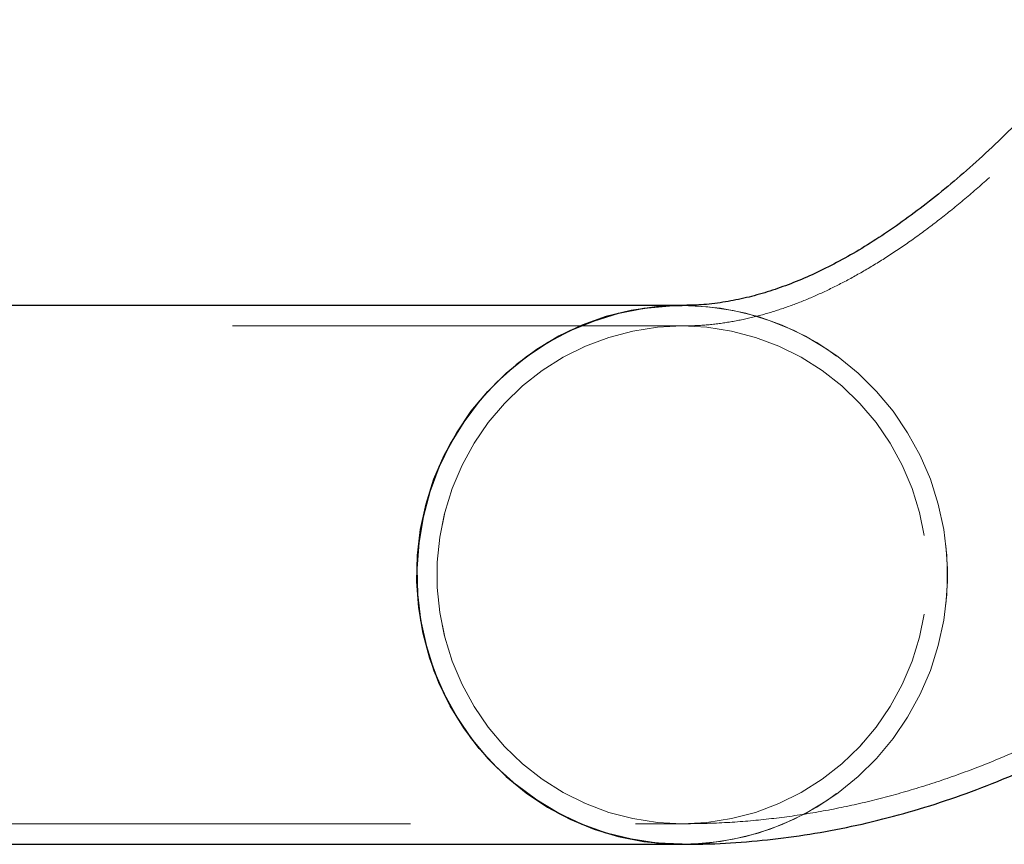
# Model space of a CAD drawing. Units: millimetres. Extents: x 147 to 10668, y 2488 to 10138.
# Drawn here: x 427 to 566, y 5696 to 5813 of the extents above; entities that cross this region are included whole.
import ezdxf

# ---------------------------------------------------------------- set-up
doc = ezdxf.new("R2010")
doc.units = ezdxf.units.MM
doc.linetypes.add('HIDDEN', pattern=[1.905, 1.27, -0.635])

msp = doc.modelspace()

# ---------------------------------------------------------------- linework, layer by layer
at = {"color": 7, "linetype": 'Continuous', "lineweight": 25, "ltscale": 50}
for p, q in [((520.3, 5772.17), (323.21, 5772.17)), ((323.21, 5696.07), (520.3, 5696.07))]:
    msp.add_line(p, q, dxfattribs=at)
at = {"color": 7, "linetype": 'HIDDEN', "lineweight": 18, "ltscale": 50}
for p, q in [((520.3, 5769.27), (323.21, 5769.27)), ((323.21, 5698.97), (520.3, 5698.97))]:
    msp.add_line(p, q, dxfattribs=at)
at = {"color": 7, "linetype": 'Continuous', "lineweight": 25, "ltscale": 50, "flags": 128}
for points in [[(520.3, 5772.17), (516.68, 5771.99), (513.1, 5771.46), (509.59, 5770.58), (506.17, 5769.36), (502.89, 5767.81), (499.77, 5765.94), (496.84, 5763.78), (494.13, 5761.34), (491.66, 5758.65), (489.46, 5755.73), (487.55, 5752.61), (485.95, 5749.31), (484.66, 5745.87), (483.71, 5742.33), (483.1, 5738.7), (482.84, 5735.03), (482.93, 5731.36), (483.36, 5727.71), (484.14, 5724.12), (485.26, 5720.62), (486.71, 5717.25), (488.47, 5714.04), (490.53, 5711.01), (492.86, 5708.2), (495.45, 5705.63), (498.27, 5703.33), (501.3, 5701.32), (504.51, 5699.61), (507.86, 5698.22), (511.33, 5697.17), (514.89, 5696.46), (518.49, 5696.11), (520.3, 5696.07)], [(520.3, 5696.07), (516.68, 5696.24), (513.1, 5696.77), (509.59, 5697.65), (506.17, 5698.87), (502.89, 5700.42), (499.77, 5702.29), (496.84, 5704.45), (494.13, 5706.89), (491.66, 5709.58), (489.46, 5712.5), (487.55, 5715.62), (485.95, 5718.92), (484.66, 5722.36), (483.71, 5725.9), (483.1, 5729.53), (482.84, 5733.2), (482.93, 5736.87), (483.36, 5740.52), (484.14, 5744.11), (485.26, 5747.61), (486.71, 5750.98), (488.47, 5754.19), (490.53, 5757.22), (492.86, 5760.03), (495.45, 5762.6), (498.27, 5764.9), (501.3, 5766.91), (504.51, 5768.62), (507.86, 5770.01), (511.33, 5771.06), (514.89, 5771.77), (518.49, 5772.12), (520.29, 5772.17)]]:
    msp.add_lwpolyline(points, dxfattribs=at)
at = {"color": 7, "linetype": 'HIDDEN', "lineweight": 18, "ltscale": 50, "flags": 128}
for points in [[(520.29, 5772.17), (522.11, 5772.12), (525.71, 5771.77), (529.27, 5771.06), (532.74, 5770.01), (536.09, 5768.62), (539.3, 5766.91), (542.33, 5764.9), (545.15, 5762.6), (547.74, 5760.03), (550.07, 5757.22), (552.13, 5754.19), (553.89, 5750.98), (555.34, 5747.61), (556.46, 5744.11), (557.24, 5740.52), (557.67, 5736.87), (557.76, 5733.2), (557.5, 5729.53), (556.89, 5725.9), (555.94, 5722.36), (554.65, 5718.92), (553.05, 5715.62), (551.14, 5712.5), (548.94, 5709.58), (546.47, 5706.89), (543.76, 5704.45), (540.84, 5702.29), (537.71, 5700.42), (534.43, 5698.87), (531.02, 5697.65), (527.5, 5696.77), (523.92, 5696.24), (520.3, 5696.07), (520.3, 5696.07)], [(520.3, 5696.07), (522.11, 5696.11), (525.71, 5696.46), (529.27, 5697.17), (532.74, 5698.22), (536.09, 5699.61), (539.3, 5701.32), (542.33, 5703.33), (545.15, 5705.63), (547.74, 5708.2), (550.07, 5711.01), (552.13, 5714.04), (553.89, 5717.25), (555.34, 5720.62), (556.46, 5724.12), (557.24, 5727.71), (557.67, 5731.36), (557.76, 5735.03), (557.5, 5738.7), (556.89, 5742.33), (555.94, 5745.87), (554.65, 5749.31), (553.05, 5752.61), (551.14, 5755.73), (548.94, 5758.65), (546.47, 5761.34), (543.76, 5763.78), (540.84, 5765.94), (537.71, 5767.81), (534.43, 5769.36), (531.02, 5770.58), (527.5, 5771.46), (523.92, 5771.99), (520.3, 5772.17), (520.3, 5772.17)], [(520.3, 5769.27), (516.8, 5769.09), (513.33, 5768.55), (509.94, 5767.65), (506.65, 5766.42), (503.5, 5764.85), (500.53, 5762.97), (497.75, 5760.79), (495.21, 5758.33), (492.93, 5755.63), (490.92, 5752.71), (489.22, 5749.6), (487.84, 5746.32), (486.79, 5742.93), (486.08, 5739.44), (485.73, 5735.9), (485.73, 5732.34), (486.08, 5728.79), (486.79, 5725.31), (487.84, 5721.91), (489.22, 5718.64), (490.92, 5715.52), (492.93, 5712.6), (495.21, 5709.9), (497.75, 5707.45), (500.53, 5705.27), (503.5, 5703.38), (506.65, 5701.81), (509.94, 5700.58), (513.33, 5699.69), (516.8, 5699.15), (520.3, 5698.97), (523.8, 5699.15), (527.27, 5699.69), (530.66, 5700.58), (533.95, 5701.81), (537.1, 5703.38), (540.08, 5705.27), (542.85, 5707.45), (545.39, 5709.9), (547.67, 5712.6), (549.68, 5715.52), (551.38, 5718.64), (552.76, 5721.91), (553.81, 5725.31), (554.52, 5728.79), (554.87, 5732.34), (554.87, 5735.9), (554.52, 5739.44), (553.81, 5742.93), (552.76, 5746.32), (551.38, 5749.6), (549.68, 5752.71), (547.67, 5755.63), (545.39, 5758.33), (542.85, 5760.79), (540.08, 5762.97), (537.1, 5764.85), (533.95, 5766.42), (530.66, 5767.65), (527.27, 5768.55), (523.8, 5769.09), (520.3, 5769.27)], [(520.3, 5698.97), (516.8, 5699.15), (513.33, 5699.69), (509.94, 5700.58), (506.65, 5701.81), (503.5, 5703.38), (500.53, 5705.27), (497.75, 5707.45), (495.21, 5709.9), (492.93, 5712.6), (490.92, 5715.52), (489.22, 5718.64), (487.84, 5721.91), (486.79, 5725.31), (486.08, 5728.79), (485.73, 5732.34), (485.73, 5735.9), (486.08, 5739.44), (486.79, 5742.93), (487.84, 5746.32), (489.22, 5749.6), (490.92, 5752.71), (492.93, 5755.63), (495.21, 5758.33), (497.75, 5760.79), (500.53, 5762.97), (503.5, 5764.85), (506.65, 5766.42), (509.94, 5767.65), (513.33, 5768.55), (516.8, 5769.09), (520.3, 5769.27), (523.8, 5769.09), (527.27, 5768.55), (530.66, 5767.65), (533.95, 5766.42), (537.1, 5764.85), (540.08, 5762.97), (542.85, 5760.79), (545.39, 5758.33), (547.67, 5755.63), (549.68, 5752.71), (551.38, 5749.6), (552.76, 5746.32), (553.81, 5742.93), (554.52, 5739.44), (554.87, 5735.9), (554.87, 5732.34), (554.52, 5728.79), (553.81, 5725.31), (552.76, 5721.91), (551.38, 5718.64), (549.68, 5715.52), (547.67, 5712.6), (545.39, 5709.9), (542.85, 5707.45), (540.08, 5705.27), (537.1, 5703.38), (533.95, 5701.81), (530.66, 5700.58), (527.27, 5699.69), (523.8, 5699.15), (520.3, 5698.97)]]:
    msp.add_lwpolyline(points, dxfattribs=at)
at = {"color": 7, "linetype": 'HIDDEN', "lineweight": 18, "ltscale": 50}
for points, knots in [([(762.85, 6319.43), (762.49, 6317.69), (760.9, 6310.04), (758.06, 6296.65), (754.31, 6279.36), (750.53, 6262.32), (746.72, 6245.55), (742.88, 6229.03), (739.02, 6212.77), (735.12, 6196.77), (731.2, 6181.05), (727.25, 6165.59), (723.27, 6150.39), (719.27, 6135.48), (715.24, 6120.83), (711.2, 6106.47), (707.12, 6092.38), (703.03, 6078.57), (698.92, 6065.05), (694.79, 6051.82), (690.64, 6038.87), (686.47, 6026.21), (682.28, 6013.84), (678.08, 6001.77), (673.87, 5989.99), (669.65, 5978.51), (665.41, 5967.33), (661.17, 5956.45), (656.91, 5945.87), (652.65, 5935.6), (648.39, 5925.64), (644.12, 5915.99), (639.86, 5906.64), (635.59, 5897.61), (631.33, 5888.89), (627.08, 5880.49), (622.84, 5872.4), (618.6, 5864.63), (614.38, 5857.17), (610.18, 5850.04), (606, 5843.22), (601.84, 5836.73), (597.72, 5830.55), (593.62, 5824.69), (589.56, 5819.15), (585.53, 5813.93), (581.56, 5809.02), (577.63, 5804.42), (573.75, 5800.14), (569.93, 5796.16), (566.17, 5792.49), (562.47, 5789.12), (558.85, 5786.04), (555.3, 5783.24), (551.82, 5780.73), (548.42, 5778.49), (545.09, 5776.5), (541.83, 5774.78), (538.63, 5773.29), (535.48, 5772.04), (532.35, 5771.02), (529.23, 5770.22), (526.06, 5769.64), (523.09, 5769.32), (521.16, 5769.28), (520.3, 5769.27)], [0, 0, 0, 0, 0.004751, 0.020928, 0.037102, 0.053271, 0.069434, 0.085592, 0.101745, 0.117891, 0.134031, 0.150164, 0.166289, 0.182407, 0.198518, 0.214619, 0.230712, 0.246794, 0.262867, 0.278929, 0.29498, 0.311018, 0.327043, 0.343055, 0.359052, 0.375034, 0.390999, 0.406948, 0.422877, 0.438787, 0.454677, 0.470545, 0.48639, 0.50221, 0.518005, 0.533774, 0.549514, 0.565225, 0.580906, 0.596557, 0.612175, 0.627762, 0.643316, 0.658839, 0.674331, 0.689796, 0.705235, 0.720654, 0.736059, 0.751457, 0.766858, 0.782274, 0.797721, 0.813223, 0.828807, 0.844511, 0.86038, 0.876475, 0.892873, 0.909672, 0.927001, 0.945022, 0.963932, 0.983929, 1, 1, 1, 1]), ([(520.3, 5698.97), (521.55, 5698.98), (524.78, 5699.01), (529.96, 5699.34), (535.84, 5700.01), (541.7, 5701), (547.54, 5702.3), (553.37, 5703.91), (559.18, 5705.84), (564.99, 5708.09), (570.78, 5710.67), (576.56, 5713.58), (582.34, 5716.82), (588.11, 5720.4), (593.87, 5724.34), (599.62, 5728.62), (605.36, 5733.26), (611.08, 5738.25), (616.78, 5743.6), (622.44, 5749.3), (628.06, 5755.34), (633.65, 5761.72), (639.18, 5768.42), (644.67, 5775.46), (650.1, 5782.8), (655.48, 5790.46), (660.8, 5798.42), (666.07, 5806.67), (671.28, 5815.22), (676.44, 5824.06), (681.55, 5833.18), (686.61, 5842.59), (691.62, 5852.28), (696.58, 5862.25), (701.5, 5872.5), (706.38, 5883.02), (711.21, 5893.83), (716, 5904.91), (720.75, 5916.26), (725.47, 5927.89), (730.14, 5939.79), (734.78, 5951.97), (739.38, 5964.41), (743.94, 5977.13), (748.47, 5990.11), (752.96, 6003.36), (757.41, 6016.88), (761.83, 6030.67), (766.22, 6044.72), (770.57, 6059.03), (774.88, 6073.61), (779.16, 6088.45), (783.4, 6103.54), (787.61, 6118.9), (791.79, 6134.51), (795.92, 6150.37), (800.03, 6166.49), (804.09, 6182.86), (808.12, 6199.48), (812.12, 6216.35), (816.07, 6233.46), (820, 6250.82), (823.88, 6268.42), (827.72, 6286.26), (830.61, 6299.95), (832.21, 6307.69), (832.56, 6309.34)], [0, 0, 0, 0, 0.0085692, 0.0220067, 0.03546, 0.0489641, 0.0625533, 0.0762608, 0.090118, 0.1041541, 0.1183951, 0.1328632, 0.1475752, 0.162542, 0.1777673, 0.1932472, 0.2089698, 0.2249162, 0.2410617, 0.2573773, 0.2738323, 0.2903961, 0.3070402, 0.3237391, 0.3404712, 0.3572189, 0.3739663, 0.390702, 0.4074191, 0.4241131, 0.4407808, 0.4574204, 0.4740313, 0.4906132, 0.5071668, 0.5236926, 0.5401918, 0.5566654, 0.5731147, 0.589541, 0.6059455, 0.6223296, 0.6386943, 0.6550408, 0.6713703, 0.6876838, 0.7039824, 0.7202668, 0.736538, 0.7527968, 0.769044, 0.7852803, 0.8015063, 0.8177226, 0.8339299, 0.8501287, 0.8663195, 0.8825027, 0.8986788, 0.9148482, 0.9310112, 0.9471683, 0.9633198, 0.9794659, 0.9956069, 1, 1, 1, 1])]:
    msp.add_open_spline(points, degree=3, knots=knots, dxfattribs=at)
at = {"color": 7, "linetype": 'Continuous', "lineweight": 25, "ltscale": 50}
for points, knots in [([(758.99, 6315.1), (758.97, 6315), (757.72, 6309.01), (755.22, 6297.27), (751.48, 6279.99), (747.7, 6262.98), (743.9, 6246.22), (740.07, 6229.72), (736.21, 6213.49), (732.32, 6197.52), (728.4, 6181.81), (724.45, 6166.37), (720.49, 6151.21), (716.49, 6136.31), (712.47, 6121.7), (708.43, 6107.36), (704.37, 6093.3), (700.29, 6079.52), (696.18, 6066.03), (692.06, 6052.82), (687.92, 6039.9), (683.77, 6027.27), (679.59, 6014.94), (675.41, 6002.9), (671.21, 5991.15), (667, 5979.71), (662.78, 5968.56), (658.55, 5957.72), (654.31, 5947.18), (650.07, 5936.95), (645.83, 5927.03), (641.59, 5917.42), (637.34, 5908.11), (633.1, 5899.13), (628.87, 5890.45), (624.64, 5882.09), (620.43, 5874.05), (616.23, 5866.33), (612.04, 5858.92), (607.88, 5851.84), (603.74, 5845.07), (599.62, 5838.63), (595.54, 5832.51), (591.49, 5826.7), (587.48, 5821.22), (583.51, 5816.05), (579.59, 5811.2), (575.73, 5806.66), (571.92, 5802.43), (568.17, 5798.51), (564.49, 5794.9), (560.88, 5791.58), (557.35, 5788.56), (553.89, 5785.82), (550.52, 5783.36), (547.23, 5781.17), (544.03, 5779.24), (540.9, 5777.56), (537.84, 5776.12), (534.85, 5774.9), (531.89, 5773.91), (528.95, 5773.13), (525.97, 5772.56), (523.09, 5772.22), (521.19, 5772.18), (520.3, 5772.17)], [0, 0, 0, 0, 0.000259, 0.016507, 0.032751, 0.048989, 0.065222, 0.081449, 0.09767, 0.113884, 0.130091, 0.14629, 0.162482, 0.178666, 0.194841, 0.211006, 0.227162, 0.243307, 0.259441, 0.275564, 0.291674, 0.307771, 0.323854, 0.339922, 0.355974, 0.37201, 0.388028, 0.404027, 0.420007, 0.435965, 0.451901, 0.467813, 0.4837, 0.499562, 0.515395, 0.5312, 0.546974, 0.562717, 0.578427, 0.594104, 0.609746, 0.625354, 0.640926, 0.656464, 0.671968, 0.687441, 0.702886, 0.718307, 0.733711, 0.749106, 0.7645, 0.779907, 0.795342, 0.810828, 0.826395, 0.84208, 0.85793, 0.874006, 0.890389, 0.907183, 0.924528, 0.942603, 0.961644, 0.981922, 1, 1, 1, 1]), ([(520.3, 5696.07), (521.59, 5696.08), (524.87, 5696.11), (530.13, 5696.44), (536.09, 5697.12), (542.02, 5698.11), (547.94, 5699.41), (553.84, 5701.02), (559.72, 5702.96), (565.59, 5705.21), (571.45, 5707.78), (577.3, 5710.69), (583.14, 5713.93), (588.97, 5717.51), (594.8, 5721.44), (600.61, 5725.72), (606.41, 5730.36), (612.19, 5735.35), (617.95, 5740.7), (623.68, 5746.41), (629.38, 5752.47), (635.03, 5758.86), (640.63, 5765.6), (646.18, 5772.66), (651.68, 5780.03), (657.12, 5787.72), (662.5, 5795.71), (667.82, 5804), (673.08, 5812.58), (678.29, 5821.45), (683.44, 5830.61), (688.54, 5840.05), (693.59, 5849.77), (698.59, 5859.76), (703.55, 5870.04), (708.46, 5880.59), (713.32, 5891.42), (718.14, 5902.52), (722.92, 5913.9), (727.65, 5925.55), (732.35, 5937.47), (737.01, 5949.66), (741.63, 5962.12), (746.21, 5974.85), (750.75, 5987.84), (755.26, 6001.11), (759.73, 6014.64), (764.17, 6028.44), (768.57, 6042.49), (772.93, 6056.82), (777.26, 6071.4), (781.55, 6086.24), (785.8, 6101.35), (790.02, 6116.7), (794.21, 6132.32), (798.36, 6148.19), (802.47, 6164.31), (806.54, 6180.68), (810.58, 6197.3), (814.59, 6214.17), (818.55, 6231.31), (821.19, 6242.88), (822.5, 6248.8), (822.51, 6248.86)], [0, 0, 0, 0, 0.009068, 0.023103, 0.037156, 0.051262, 0.065457, 0.079776, 0.094254, 0.108921, 0.123806, 0.138935, 0.154328, 0.169999, 0.185955, 0.202195, 0.21871, 0.235482, 0.252486, 0.269692, 0.287066, 0.304574, 0.322183, 0.339863, 0.357587, 0.375335, 0.393088, 0.41083, 0.428553, 0.446252, 0.463921, 0.481558, 0.499163, 0.516735, 0.534274, 0.551782, 0.569259, 0.586706, 0.604126, 0.621519, 0.638887, 0.656231, 0.673552, 0.690853, 0.708134, 0.725397, 0.742643, 0.759872, 0.777086, 0.794285, 0.811471, 0.828645, 0.845806, 0.862957, 0.880097, 0.897228, 0.914349, 0.931461, 0.948565, 0.965662, 0.982751, 0.999833, 1, 1, 1, 1])]:
    msp.add_open_spline(points, degree=3, knots=knots, dxfattribs=at)

doc.saveas('drawing.dxf')
